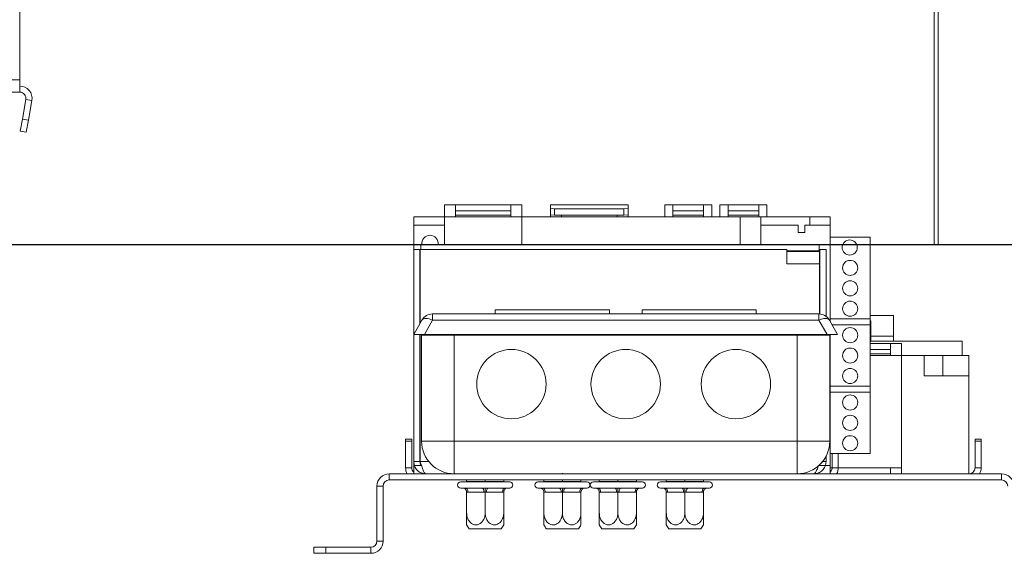
# Model space of a CAD drawing. Units: millimetres. Extents: x 21 to 11056, y -5607 to 4840.
# Drawn here: x 4226 to 4467, y 2047 to 2178 of the extents above; entities that cross this region are included whole.
import ezdxf

# ---------------------------------------------------------------- set-up
doc = ezdxf.new("R2010")
doc.units = ezdxf.units.MM
doc.header["$LTSCALE"] = 20
doc.layers.add('FORMAT', color=7, linetype='Continuous')
doc.styles.add('SLDTEXTSTYLE1', font='TXT', dxfattribs={"width": 0.75})
doc.dimstyles.new('SLDDIMSTYLE0', dxfattribs={"dimtxt": 52.916667, "dimasz": 20, "dimexe": 0, "dimexo": 0.0625, "dimgap": 13.229167, "dimtad": 1, "dimdec": 6, "dimrnd": 1e-09, "dimzin": 12, "dimdsep": 46, "dimtxsty": 'SLDTEXTSTYLE1', "dimsah": 1, "dimcen": 0.09, "dimadec": 0, "dimazin": 3, "dimtfac": 1, "dimtdec": 0, "dimtofl": 0, "dimtmove": 0, "dimatfit": 3, "dimfxl": 0, "dimfrac": 2, "dimtolj": 1, "dimtzin": 12, "dimarcsym": 0})

# ---------------------------------------------------------------- blocks, each defined once
blk = doc.blocks.new('_D_6')
at = {"layer": 'FORMAT'}
for p, q in [((4587.07, 3053.38), (5071.58, 3053.38)), ((5051.58, 2122.88), (5051.58, 3053.38)), ((4871.52, 2748.62), (4871.52, 2759.35)), ((4871.52, 2759.35), (4970.3, 2759.35)), ((4970.3, 2759.35), (4970.3, 2748.62)), ((4882.43, 2709.07), (4959.39, 2662.89)), ((4871.52, 2567), (4871.52, 2556.27)), ((4970.3, 2556.27), (4970.3, 2567)), ((4871.52, 2556.27), (4970.3, 2556.27)), ((4189.07, 2122.88), (5071.58, 2122.88))]:
    blk.add_line(p, q, dxfattribs=at)
for points in [[(5051.58, 3053.38), (5047.58, 3033.38), (5055.58, 3033.38)], [(5051.58, 2122.88), (5055.58, 2142.88), (5047.58, 2142.88)]]:
    blk.add_solid(points, dxfattribs=at)
at = {"layer": 'FORMAT', "attachment_point": 1, "rotation": 90, "style": 'SLDTEXTSTYLE1'}
for s, insert, char_height in [('931mm', (4983.37, 2533.01), 52.917), ('"', (4891.87, 2713.35), 52.92), ('8', (4922.55, 2685.98), 37.04), ('5', (4873.16, 2658.61), 37.04), ('36', (4891.87, 2580.41), 52.917)]:
    blk.add_mtext(s, dxfattribs=dict(at, insert=insert, char_height=char_height))

msp = doc.modelspace()

# ---------------------------------------------------------------- linework, layer by layer
at = {"color": 7, "linetype": 'Continuous', "lineweight": 15}
for p, q in [((4450.0733387, 2122.8770057), (4450.0733387, 2280.7770057)), ((4226.0733387, 2163.2770057), (4226.0733387, 2266.2770057)), ((4171.0733387, 2163.2770057), (4226.0733387, 2163.2770057)), ((4226.0733387, 2160.2770057), (4226.0733387, 2163.2770057)), ((4171.0733387, 2160.2770057), (4226.0733387, 2160.2770057)), ((4227.5505504, 2158.5165335), (4226.6953784, 2153.6666121)), ((4227.5505504, 2158.5165335), (4229.027762, 2158.2560612)), ((4229.027762, 2158.2560612), (4228.17259, 2153.4061398)), ((4226.1744338, 2150.7121888), (4226.6953784, 2153.6666121)), ((4226.6953784, 2153.6666121), (4228.17259, 2153.4061398)), ((4228.17259, 2153.4061398), (4227.6516455, 2150.4517166)), ((4227.6516455, 2150.4517166), (4226.1744338, 2150.7121888)), ((4332.7733387, 2132.6770057), (4330.0733387, 2132.6770057)), ((4330.0733387, 2132.6770057), (4330.0733387, 2129.6770057)), ((4332.7733387, 2129.6770057), (4332.7733387, 2132.6770057)), ((4346.3733387, 2132.6696979), (4332.7733387, 2132.6696979)), ((4349.0733387, 2132.6770057), (4346.3733387, 2132.6770057)), ((4346.3733387, 2132.6770057), (4346.3733387, 2129.6770057)), ((4349.0733387, 2129.6770057), (4349.0733387, 2132.6770057)), ((4358.7733387, 2132.6770057), (4356.0733387, 2132.6770057)), ((4356.0733387, 2132.6770057), (4356.0733387, 2132.6696979)), ((4356.0733387, 2132.6696979), (4356.0733387, 2131.7082518)), ((4356.0733387, 2132.6696979), (4358.7733387, 2132.6696979)), ((4358.7733387, 2132.6696979), (4358.7733387, 2132.6770057)), ((4358.7733387, 2132.6696979), (4372.3733387, 2132.6696979)), ((4375.0733387, 2132.6770057), (4372.3733387, 2132.6770057)), ((4372.3733387, 2132.6770057), (4372.3733387, 2132.6696979)), ((4372.3733387, 2132.6696979), (4375.0733387, 2132.6696979)), ((4375.0733387, 2132.6696979), (4375.0733387, 2132.6770057)), ((4375.0733387, 2131.7082518), (4375.0733387, 2132.6696979)), ((4386.0733387, 2132.6770057), (4384.0733387, 2132.6770057)), ((4384.0733387, 2132.6770057), (4384.0733387, 2129.6770057)), ((4386.0733387, 2129.6770057), (4386.0733387, 2132.6770057)), ((4393.5733387, 2132.6696979), (4386.0733387, 2132.6696979)), ((4395.5733387, 2132.6770057), (4393.5733387, 2132.6770057)), ((4393.5733387, 2132.6770057), (4393.5733387, 2129.6770057)), ((4395.5733387, 2129.6770057), (4395.5733387, 2132.6770057)), ((4399.5733387, 2132.6770057), (4397.5733387, 2132.6770057)), ((4397.5733387, 2132.6770057), (4397.5733387, 2129.6770057)), ((4399.5733387, 2129.6770057), (4399.5733387, 2132.6770057)), ((4407.0733387, 2132.6696979), (4399.5733387, 2132.6696979)), ((4409.0733387, 2132.6770057), (4407.0733387, 2132.6770057)), ((4407.0733387, 2132.6770057), (4407.0733387, 2129.6770057)), ((4409.0733387, 2129.6770057), (4409.0733387, 2132.6770057)), ((4346.3733387, 2131.1733518), (4332.7733387, 2131.1733518)), ((4346.3733387, 2130.1421493), (4332.7733387, 2130.1421493)), ((4356.0733387, 2131.7082518), (4357.0733387, 2131.6384953)), ((4356.0733387, 2130.2119057), (4356.0733387, 2131.7082518)), ((4357.0733387, 2130.1421493), (4356.0733387, 2130.2119057)), ((4356.0733387, 2129.6770057), (4356.0733387, 2130.2119057)), ((4357.0733387, 2131.6384953), (4357.0733387, 2130.1421493)), ((4357.0733387, 2131.6384953), (4374.0733387, 2131.6384953)), ((4357.0733387, 2130.1421493), (4374.0733387, 2130.1421493)), ((4358.7733387, 2130.1421493), (4358.7733387, 2129.6770057)), ((4372.3733387, 2129.6770057), (4372.3733387, 2130.1421493)), ((4374.0733387, 2131.6384953), (4375.0733387, 2131.7082518)), ((4374.0733387, 2130.1421493), (4374.0733387, 2131.6384953)), ((4375.0733387, 2130.2119057), (4374.0733387, 2130.1421493)), ((4375.0733387, 2131.7082518), (4375.0733387, 2130.2119057)), ((4375.0733387, 2130.2119057), (4375.0733387, 2129.6770057)), ((4393.5733387, 2131.1733518), (4386.0733387, 2131.1733518)), ((4393.5733387, 2130.1421493), (4386.0733387, 2130.1421493)), ((4407.0733387, 2131.1733518), (4399.5733387, 2131.1733518)), ((4407.0733387, 2130.1421493), (4399.5733387, 2130.1421493)), ((4322.5733387, 2129.6770057), (4322.5733387, 2127.6770057)), ((4330.0733387, 2129.6770057), (4322.5733387, 2129.6770057)), ((4322.5733387, 2127.6770057), (4330.0733387, 2127.6770057)), ((4322.5733387, 2127.6770057), (4322.5733387, 2121.6770057)), ((4330.0733387, 2129.6770057), (4332.7733387, 2129.6770057)), ((4330.0733387, 2122.8770057), (4330.0733387, 2129.6770057)), ((4332.7733387, 2129.6770057), (4346.3733387, 2129.6770057)), ((4346.3733387, 2129.6770057), (4349.0733387, 2129.6770057)), ((4402.5733387, 2129.6770057), (4349.0733387, 2129.6770057)), ((4349.0733387, 2129.6770057), (4349.0733387, 2122.8770057)), ((4407.5733387, 2129.6770057), (4402.5733387, 2129.6770057)), ((4407.5733387, 2129.6770057), (4407.5733387, 2127.6770057)), ((4419.5733387, 2129.6770057), (4407.5733387, 2129.6770057)), ((4407.5733387, 2127.6770057), (4407.5733387, 2122.8770057)), ((4407.5733387, 2127.6770057), (4416.7733387, 2127.6770057)), ((4416.7733387, 2127.6770057), (4416.7733387, 2125.8770057)), ((4418.3733387, 2127.6770057), (4419.5733387, 2127.6770057)), ((4418.3733387, 2125.8770057), (4418.3733387, 2127.6770057)), ((4419.5733387, 2129.6770057), (4419.5733387, 2127.6770057)), ((4424.5733387, 2129.6770057), (4419.5733387, 2129.6770057)), ((4419.5733387, 2127.6770057), (4424.5733387, 2127.6770057)), ((4424.5733387, 2129.6770057), (4424.5733387, 2127.6770057)), ((4424.5733387, 2124.6770057), (4424.5733387, 2127.6770057)), ((4416.7733387, 2125.8770057), (4418.3733387, 2125.8770057)), ((4324.2733387, 2122.8770057), (4324.2733387, 2121.6770057)), ((4324.2733387, 2122.8770057), (4421.8733387, 2122.8770057)), ((4421.8733387, 2122.8770057), (4421.8733387, 2121.3770057)), ((4434.3733387, 2124.6770057), (4424.5733387, 2124.6770057)), ((4424.5733387, 2124.6770057), (4424.5733387, 2104.6770057)), ((4434.3733387, 2124.6770057), (4434.3733387, 2104.6770057)), ((4451.0733387, 2122.8770057), (4450.0733387, 2122.8770057)), ((4451.0733387, 2122.8770057), (4484.0733387, 2122.8770057)), ((4322.5733387, 2121.6770057), (4322.5733387, 2069.6770057)), ((4324.0733387, 2121.6770057), (4322.5733387, 2121.6770057)), ((4324.0733387, 2121.6770057), (4324.0733387, 2103.4750819)), ((4324.1733387, 2121.6770057), (4413.9733387, 2121.6770057)), ((4324.1733387, 2121.6770057), (4324.1733387, 2103.648287)), ((4413.9733387, 2121.6770057), (4413.9733387, 2118.1770057)), ((4413.9733387, 2121.3770057), (4421.8733387, 2121.3770057)), ((4421.9733387, 2121.1770057), (4413.9733387, 2121.1770057)), ((4421.9733387, 2121.6770057), (4421.8733387, 2121.6770057)), ((4421.9733387, 2121.6770057), (4421.9733387, 2121.1770057)), ((4421.9733387, 2121.1770057), (4421.9733387, 2118.1770057)), ((4422.0733387, 2105.8645124), (4422.0733387, 2121.6770057)), ((4422.0733387, 2121.6770057), (4423.5733387, 2121.6770057)), ((4423.5733387, 2121.6770057), (4423.5733387, 2105.296652)), ((4421.9733387, 2118.1770057), (4413.9733387, 2118.1770057)), ((4421.9733387, 2105.8719843), (4421.9733387, 2118.1770057)), ((4327.1921409, 2104.3770057), (4327.1921409, 2105.8770057)), ((4327.1921409, 2105.8770057), (4421.7998361, 2105.8770057)), ((4342.4959885, 2106.8770057), (4342.4959885, 2105.8770057)), ((4342.4959885, 2106.8770057), (4370.4959885, 2106.8770057)), ((4370.4959885, 2106.8770057), (4370.4959885, 2105.8770057)), ((4378.4959885, 2106.8770057), (4378.4959885, 2105.8770057)), ((4378.4959885, 2106.8770057), (4406.4959885, 2106.8770057)), ((4406.4959885, 2106.8770057), (4406.4959885, 2105.8770057)), ((4421.7998361, 2104.3770057), (4421.7998361, 2105.8770057)), ((4322.5733387, 2100.8770057), (4324.5940647, 2104.3770057)), ((4327.1921409, 2104.3770057), (4325.171415, 2100.8770057)), ((4421.7998361, 2104.3770057), (4327.1921409, 2104.3770057)), ((4423.820562, 2100.8770057), (4421.7998361, 2104.3770057)), ((4424.3979123, 2104.3770057), (4426.4186382, 2100.8770057)), ((4434.3733387, 2104.6770057), (4424.5733387, 2104.6770057)), ((4424.5733387, 2104.0731581), (4424.5733387, 2104.6770057)), ((4440.0733387, 2105.4770057), (4434.3733387, 2105.4770057)), ((4440.0733387, 2105.4770057), (4434.3733387, 2105.4770057)), ((4434.3733387, 2104.6770057), (4434.3733387, 2103.1770057)), ((4434.5733387, 2104.1770057), (4434.3733387, 2104.1770057)), ((4434.5733387, 2104.1770057), (4434.5733387, 2099.1770057)), ((4440.0733387, 2105.4770057), (4440.0733387, 2100.4770057)), ((4325.171415, 2100.8770057), (4322.5733387, 2100.8770057)), ((4324.0733387, 2100.8770057), (4324.0733387, 2069.6770057)), ((4324.1733387, 2100.8770057), (4324.1733387, 2069.6770057)), ((4423.820562, 2100.8770057), (4325.171415, 2100.8770057)), ((4421.9733387, 2100.6770057), (4421.9733387, 2100.8770057)), ((4422.0733387, 2100.6770057), (4422.0733387, 2100.8770057)), ((4423.5733387, 2100.8770057), (4423.5733387, 2100.6770057)), ((4426.4186382, 2100.8770057), (4423.820562, 2100.8770057)), ((4424.5733387, 2100.8770057), (4424.5733387, 2088.1770057)), ((4434.3733387, 2103.1770057), (4425.0907326, 2103.1770057)), ((4434.3733387, 2103.1770057), (4434.3733387, 2088.1770057)), ((4324.4959885, 2074.6770057), (4324.4959885, 2100.6770057)), ((4324.4959885, 2100.6770057), (4332.4959885, 2100.6770057)), ((4332.4959885, 2100.6770057), (4332.4959885, 2074.6770057)), ((4332.4959885, 2100.6770057), (4416.4959885, 2100.6770057)), ((4416.4959885, 2074.6770057), (4416.4959885, 2100.6770057)), ((4416.4959885, 2100.6770057), (4424.4959885, 2100.6770057)), ((4424.4959885, 2100.6770057), (4424.4959885, 2074.6770057)), ((4434.3733387, 2099.1770057), (4456.9233387, 2099.1770057)), ((4439.3733387, 2098.6696979), (4434.3733387, 2098.6696979)), ((4434.5733387, 2100.4770057), (4440.0733387, 2100.4770057)), ((4442.0733387, 2098.6770057), (4439.3733387, 2098.6770057)), ((4439.3733387, 2098.6770057), (4439.3733387, 2095.6770057)), ((4440.0733387, 2100.483024), (4440.0733387, 2099.1770057)), ((4442.0733387, 2095.6770057), (4442.0733387, 2098.6770057)), ((4456.9233387, 2099.1770057), (4456.9233387, 2095.6770057)), ((4439.3733387, 2097.1733518), (4434.3733387, 2097.1733518)), ((4439.3733387, 2096.1421493), (4434.3733387, 2096.1421493)), ((4324.1733387, 2093.9770057), (4324.0733387, 2093.9770057)), ((4434.3733387, 2095.6770057), (4439.3733387, 2095.6770057)), ((4439.3733387, 2095.6770057), (4442.0733387, 2095.6770057)), ((4442.0733387, 2095.6770057), (4447.5733387, 2095.6770057)), ((4442.0733387, 2095.6770057), (4442.0733387, 2068.1770057)), ((4447.5733387, 2090.6770057), (4447.5733387, 2095.6770057)), ((4452.1733387, 2095.6770057), (4447.5733387, 2095.6770057)), ((4452.1733387, 2090.6770057), (4452.1733387, 2095.6770057)), ((4458.5733387, 2095.6770057), (4452.1733387, 2095.6770057)), ((4458.5733387, 2090.6770057), (4458.5733387, 2095.6770057)), ((4447.5733387, 2090.6770057), (4458.5733387, 2090.6770057)), ((4458.5733387, 2066.6770057), (4458.5733387, 2090.6770057)), ((4434.3733387, 2088.1770057), (4424.5733387, 2088.1770057)), ((4424.5733387, 2086.6770057), (4424.5733387, 2088.1770057)), ((4434.3733387, 2086.6770057), (4424.5733387, 2086.6770057)), ((4424.5733387, 2086.6770057), (4424.5733387, 2071.6770057)), ((4434.3733387, 2088.1770057), (4434.3733387, 2086.6770057)), ((4434.3733387, 2086.6770057), (4434.3733387, 2071.6770057)), ((4324.0733387, 2078.6770057), (4324.1733387, 2078.6770057)), ((4320.5733387, 2075.1770057), (4322.0733387, 2075.1770057)), ((4320.5733387, 2074.6770057), (4320.5733387, 2075.1770057)), ((4322.0733387, 2074.6770057), (4320.5733387, 2074.6770057)), ((4320.5733387, 2068.1770057), (4320.5733387, 2074.6770057)), ((4322.0733387, 2075.1770057), (4322.0733387, 2074.6770057)), ((4322.0733387, 2068.1770057), (4322.0733387, 2074.6770057)), ((4332.4959885, 2074.6770057), (4324.4959885, 2074.6770057)), ((4332.4959885, 2074.6770057), (4416.4959885, 2074.6770057)), ((4332.4959885, 2066.6770057), (4332.4959885, 2074.6770057)), ((4416.4959885, 2074.6770057), (4416.4959885, 2066.6770057)), ((4424.4959885, 2074.6770057), (4416.4959885, 2074.6770057)), ((4460.0733387, 2074.6770057), (4460.0733387, 2075.1770057)), ((4460.0733387, 2075.1770057), (4461.5733387, 2075.1770057)), ((4460.0733387, 2074.6770057), (4460.0733387, 2068.1770057)), ((4461.5733387, 2074.6770057), (4460.0733387, 2074.6770057)), ((4461.5733387, 2075.1770057), (4461.5733387, 2074.6770057)), ((4461.5733387, 2074.6770057), (4461.5733387, 2068.1770057)), ((4322.5733387, 2069.6770057), (4322.5733387, 2068.6770057)), ((4324.0733387, 2069.6770057), (4322.5733387, 2069.6770057)), ((4422.5736293, 2069.6770057), (4423.5733387, 2069.6770057)), ((4423.5733387, 2070.9472453), (4423.5733387, 2069.6770057)), ((4434.3733387, 2071.6770057), (4424.5733387, 2071.6770057)), ((4424.5733387, 2068.6770057), (4424.5733387, 2071.6770057)), ((4425.0733387, 2071.6770057), (4425.0733387, 2068.1770057)), ((4426.5733387, 2071.6770057), (4426.5733387, 2068.1770057)), ((4322.0733387, 2068.1770057), (4320.5733387, 2068.1770057)), ((4322.5733387, 2068.6770057), (4322.5733387, 2066.6770057)), ((4324.4700273, 2068.6770057), (4322.5733387, 2068.6770057)), ((4424.5733387, 2068.6770057), (4421.7874911, 2068.6770057)), ((4424.5733387, 2068.6770057), (4424.5733387, 2066.6770057)), ((4425.0733387, 2068.1770057), (4426.5733387, 2068.1770057)), ((4439.3733387, 2068.1770057), (4426.5733387, 2068.1770057)), ((4439.3733387, 2068.1770057), (4439.3733387, 2066.6770057)), ((4442.0733387, 2068.1770057), (4439.3733387, 2068.1770057)), ((4442.0733387, 2066.6770057), (4442.0733387, 2068.1770057)), ((4460.0733387, 2068.1770057), (4461.5733387, 2068.1770057)), ((4316.5733387, 2066.6770057), (4316.5733387, 2065.1770057)), ((4466.5733387, 2066.6770057), (4316.5733387, 2066.6770057)), ((4466.5733387, 2065.1770057), (4316.5733387, 2065.1770057)), ((4335.5233387, 2064.7770057), (4335.4233387, 2064.6770057)), ((4335.5233387, 2065.1770057), (4335.5233387, 2064.7770057)), ((4335.5233387, 2064.7770057), (4340.0733387, 2064.7770057)), ((4340.0733387, 2065.1770057), (4340.0733387, 2064.7770057)), ((4340.0733387, 2064.7770057), (4340.0733387, 2064.6770057)), ((4340.0733387, 2064.7770057), (4344.6233387, 2064.7770057)), ((4344.6233387, 2065.1770057), (4344.6233387, 2064.7770057)), ((4344.7233387, 2064.6770057), (4344.6233387, 2064.7770057)), ((4354.4459885, 2064.7770057), (4354.3459885, 2064.6770057)), ((4354.4459885, 2065.1770057), (4354.4459885, 2064.7770057)), ((4354.4459885, 2064.7770057), (4358.9959885, 2064.7770057)), ((4358.9959885, 2066.8648653), (4358.9959885, 2066.6770057)), ((4358.9959885, 2065.1770057), (4358.9959885, 2064.7770057)), ((4358.9959885, 2064.7770057), (4358.9959885, 2064.6770057)), ((4358.9959885, 2064.7770057), (4363.5459885, 2064.7770057)), ((4363.5459885, 2065.1770057), (4363.5459885, 2064.7770057)), ((4363.6459885, 2064.6770057), (4363.5459885, 2064.7770057)), ((4368.0233387, 2064.7770057), (4367.9233387, 2064.6770057)), ((4368.0233387, 2065.1770057), (4368.0233387, 2064.7770057)), ((4368.0233387, 2064.7770057), (4372.5733387, 2064.7770057)), ((4372.5733387, 2065.1770057), (4372.5733387, 2064.7770057)), ((4372.5733387, 2064.7770057), (4372.5733387, 2064.6770057)), ((4372.5733387, 2064.7770057), (4377.1233387, 2064.7770057)), ((4377.1233387, 2065.1770057), (4377.1233387, 2064.7770057)), ((4377.2233387, 2064.6770057), (4377.1233387, 2064.7770057)), ((4384.4459885, 2064.7770057), (4384.3459885, 2064.6770057)), ((4384.4459885, 2065.1770057), (4384.4459885, 2064.7770057)), ((4384.4459885, 2064.7770057), (4388.9959885, 2064.7770057)), ((4388.9959885, 2065.1770057), (4388.9959885, 2064.7770057)), ((4388.9959885, 2064.7770057), (4388.9959885, 2064.6770057)), ((4388.9959885, 2064.7770057), (4393.5459885, 2064.7770057)), ((4393.5459885, 2065.1770057), (4393.5459885, 2064.7770057)), ((4393.6459885, 2064.6770057), (4393.5459885, 2064.7770057)), ((4466.5733387, 2066.6770057), (4466.5733387, 2065.1770057)), ((4315.0733387, 2063.6770057), (4313.5733387, 2063.6770057)), ((4313.5733387, 2050.1770057), (4313.5733387, 2063.6770057)), ((4315.0733387, 2050.1770057), (4315.0733387, 2063.6770057)), ((4334.0733387, 2063.1770057), (4334.5233387, 2063.1770057)), ((4334.0733395, 2064.6770057), (4346.0733387, 2064.6770057)), ((4334.5233387, 2063.1770057), (4334.7255374, 2063.1977343)), ((4334.7255374, 2063.1977343), (4335.3239718, 2063.1770057)), ((4335.3239718, 2063.1770057), (4339.2727057, 2063.1770057)), ((4339.2727057, 2063.1770057), (4340.0733387, 2063.1977343)), ((4340.0733387, 2063.1977343), (4340.8739718, 2063.1770057)), ((4340.8739718, 2063.1770057), (4344.8227057, 2063.1770057)), ((4344.8227057, 2063.1770057), (4345.4211401, 2063.1977343)), ((4345.4211401, 2063.1977343), (4345.6233387, 2063.1770057)), ((4345.6233387, 2063.1770057), (4346.0733387, 2063.1770057)), ((4352.9959885, 2063.1770057), (4353.4459885, 2063.1770057)), ((4352.9959892, 2064.6770057), (4364.9959885, 2064.6770057)), ((4353.4459885, 2063.1770057), (4353.6481871, 2063.1977343)), ((4353.6481871, 2063.1977343), (4354.2466215, 2063.1770057)), ((4354.2466215, 2063.1770057), (4358.1953555, 2063.1770057)), ((4358.1953555, 2063.1770057), (4358.9959885, 2063.1977343)), ((4358.9959885, 2063.1977343), (4359.7966215, 2063.1770057)), ((4359.7966215, 2063.1770057), (4363.7453555, 2063.1770057)), ((4363.7453555, 2063.1770057), (4364.3437899, 2063.1977343)), ((4364.3437899, 2063.1977343), (4364.5459885, 2063.1770057)), ((4364.5459885, 2063.1770057), (4364.9959885, 2063.1770057)), ((4366.5733387, 2063.1770057), (4367.0233387, 2063.1770057)), ((4366.5733395, 2064.6770057), (4378.5733387, 2064.6770057)), ((4367.0233387, 2063.1770057), (4367.2255374, 2063.1977343)), ((4367.2255374, 2063.1977343), (4367.8239718, 2063.1770057)), ((4367.8239718, 2063.1770057), (4371.7727057, 2063.1770057)), ((4371.7727057, 2063.1770057), (4372.5733387, 2063.1977343)), ((4372.5733387, 2063.1977343), (4373.3739718, 2063.1770057)), ((4373.3739718, 2063.1770057), (4377.3227057, 2063.1770057)), ((4377.3227057, 2063.1770057), (4377.9211401, 2063.1977343)), ((4377.9211401, 2063.1977343), (4378.1233387, 2063.1770057)), ((4378.1233387, 2063.1770057), (4378.5733387, 2063.1770057)), ((4382.9959885, 2063.1770057), (4383.4459885, 2063.1770057)), ((4382.9959892, 2064.6770057), (4394.9959885, 2064.6770057)), ((4383.4459885, 2063.1770057), (4383.6481871, 2063.1977343)), ((4383.6481871, 2063.1977343), (4384.2466215, 2063.1770057)), ((4384.2466215, 2063.1770057), (4388.1953555, 2063.1770057)), ((4388.1953555, 2063.1770057), (4388.9959885, 2063.1977343)), ((4388.9959885, 2063.1977343), (4389.7966215, 2063.1770057)), ((4389.7966215, 2063.1770057), (4393.7453555, 2063.1770057)), ((4393.7453555, 2063.1770057), (4394.3437899, 2063.1977343)), ((4394.3437899, 2063.1977343), (4394.5459885, 2063.1770057)), ((4394.5459885, 2063.1770057), (4394.9959885, 2063.1770057)), ((4335.5233387, 2062.1826391), (4335.5233387, 2057.0770057)), ((4335.8239718, 2062.1770057), (4335.5233387, 2062.1826391)), ((4339.7727057, 2062.1770057), (4335.8239718, 2062.1770057)), ((4340.0733387, 2062.1826391), (4339.7727057, 2062.1770057)), ((4340.3739718, 2062.1770057), (4340.0733387, 2062.1826391)), ((4340.0733387, 2062.1826391), (4340.0733387, 2057.0770057)), ((4344.3227057, 2062.1770057), (4340.3739718, 2062.1770057)), ((4344.6233387, 2062.1826391), (4344.3227057, 2062.1770057)), ((4344.6233387, 2062.1826391), (4344.6233387, 2057.0770057)), ((4354.4459885, 2062.1826391), (4354.4459885, 2057.0770057)), ((4354.7466215, 2062.1770057), (4354.4459885, 2062.1826391)), ((4358.6953555, 2062.1770057), (4354.7466215, 2062.1770057)), ((4358.9959885, 2062.1826391), (4358.6953555, 2062.1770057)), ((4359.2966215, 2062.1770057), (4358.9959885, 2062.1826391)), ((4358.9959885, 2062.1826391), (4358.9959885, 2057.0770057)), ((4363.2453555, 2062.1770057), (4359.2966215, 2062.1770057)), ((4363.5459885, 2062.1826391), (4363.2453555, 2062.1770057)), ((4363.5459885, 2062.1826391), (4363.5459885, 2057.0770057)), ((4368.0233387, 2062.1826391), (4368.0233387, 2057.0770057)), ((4368.3239718, 2062.1770057), (4368.0233387, 2062.1826391)), ((4372.2727057, 2062.1770057), (4368.3239718, 2062.1770057)), ((4372.5733387, 2062.1826391), (4372.2727057, 2062.1770057)), ((4372.8739718, 2062.1770057), (4372.5733387, 2062.1826391)), ((4372.5733387, 2062.1826391), (4372.5733387, 2057.0770057)), ((4376.8227057, 2062.1770057), (4372.8739718, 2062.1770057)), ((4377.1233387, 2062.1826391), (4376.8227057, 2062.1770057)), ((4377.1233387, 2062.1826391), (4377.1233387, 2057.0770057)), ((4384.4459885, 2062.1826391), (4384.4459885, 2057.0770057)), ((4384.7466215, 2062.1770057), (4384.4459885, 2062.1826391)), ((4388.6953555, 2062.1770057), (4384.7466215, 2062.1770057)), ((4388.9959885, 2062.1826391), (4388.6953555, 2062.1770057)), ((4389.2966215, 2062.1770057), (4388.9959885, 2062.1826391)), ((4388.9959885, 2062.1826391), (4388.9959885, 2057.0770057)), ((4393.2453555, 2062.1770057), (4389.2966215, 2062.1770057)), ((4393.5459885, 2062.1826391), (4393.2453555, 2062.1770057)), ((4393.5459885, 2062.1826391), (4393.5459885, 2057.0770057)), ((4344.0137543, 2053.1770057), (4336.1329232, 2053.1770057)), ((4362.9364041, 2053.1770057), (4355.0555729, 2053.1770057)), ((4376.5137543, 2053.1770057), (4368.6329232, 2053.1770057)), ((4392.9364041, 2053.1770057), (4385.0555729, 2053.1770057)), ((4298.0733387, 2047.1770057), (4298.0733387, 2048.6770057)), ((4298.0733387, 2048.6770057), (4301.0733387, 2048.6770057)), ((4301.0733387, 2048.6770057), (4301.0733387, 2047.1770057)), ((4312.0733387, 2048.6770057), (4301.0733387, 2048.6770057)), ((4312.0733387, 2048.6770057), (4312.0733387, 2047.1770057)), ((4313.5733387, 2050.1770057), (4315.0733387, 2050.1770057)), ((4301.0733387, 2047.1770057), (4298.0733387, 2047.1770057)), ((4312.0733387, 2047.1770057), (4301.0733387, 2047.1770057))]:
    msp.add_line(p, q, dxfattribs=at)
at = {"color": 8, "linetype": 'Continuous', "lineweight": 15}
for p, q in [((4451.0733387, 2280.7770057), (4451.0733387, 2122.8770057)), ((4402.5733387, 2129.6770057), (4402.5733387, 2122.8770057)), ((4324.1733387, 2069.6770057), (4326.2509905, 2069.6770057)), ((4425.0733387, 2068.1770057), (4424.5733387, 2068.1770057))]:
    msp.add_line(p, q, dxfattribs=at)
at = {"color": 7, "linetype": 'Continuous', "lineweight": 15, "flags": 128}
for points in [[(4324.5940647, 2104.3770057), (4324.7392784, 2104.5472653), (4324.9509303, 2104.6722842), (4325.2232876, 2104.7486763), (4325.5489732, 2104.7743723), (4325.9191657, 2104.7486763), (4326.3238379, 2104.6722842), (4326.752029, 2104.5472653), (4327.1921409, 2104.3770057)], [(4421.7998361, 2104.3770057), (4422.239948, 2104.5472653), (4422.6681391, 2104.6722842), (4423.0728113, 2104.7486763), (4423.4430037, 2104.7743723), (4423.7686894, 2104.7486763), (4424.0410467, 2104.6722842), (4424.2526986, 2104.5472653), (4424.3979123, 2104.3770057)], [(4335.8239718, 2062.1770057), (4335.8143644, 2062.372096), (4335.7859115, 2062.5596892), (4335.7397066, 2062.732576), (4335.6775251, 2062.8841125), (4335.6017569, 2063.0084753), (4335.5153135, 2063.1008853), (4335.4215169, 2063.157791), (4335.3239718, 2063.1770057)], [(4339.7727057, 2062.1770057), (4339.7630984, 2062.372096), (4339.7346455, 2062.5596892), (4339.6884405, 2062.732576), (4339.6262591, 2062.8841125), (4339.5504908, 2063.0084753), (4339.4640474, 2063.1008853), (4339.3702509, 2063.157791), (4339.2727057, 2063.1770057)], [(4340.8739718, 2063.1770057), (4340.7764266, 2063.157791), (4340.68263, 2063.1008853), (4340.5961866, 2063.0084753), (4340.5204184, 2062.8841125), (4340.458237, 2062.732576), (4340.412032, 2062.5596892), (4340.3835791, 2062.372096), (4340.3739718, 2062.1770057)], [(4344.8227057, 2063.1770057), (4344.7251606, 2063.157791), (4344.631364, 2063.1008853), (4344.5449206, 2063.0084753), (4344.4691523, 2062.8841125), (4344.4069709, 2062.732576), (4344.360766, 2062.5596892), (4344.3323131, 2062.372096), (4344.3227057, 2062.1770057)], [(4354.7466215, 2062.1770057), (4354.7370141, 2062.372096), (4354.7085613, 2062.5596892), (4354.6623563, 2062.732576), (4354.6001749, 2062.8841125), (4354.5244066, 2063.0084753), (4354.4379632, 2063.1008853), (4354.3441666, 2063.157791), (4354.2466215, 2063.1770057)], [(4358.6953555, 2062.1770057), (4358.6857481, 2062.372096), (4358.6572952, 2062.5596892), (4358.6110903, 2062.732576), (4358.5489089, 2062.8841125), (4358.4731406, 2063.0084753), (4358.3866972, 2063.1008853), (4358.2929006, 2063.157791), (4358.1953555, 2063.1770057)], [(4359.7966215, 2063.1770057), (4359.6990763, 2063.157791), (4359.6052798, 2063.1008853), (4359.5188364, 2063.0084753), (4359.4430681, 2062.8841125), (4359.3808867, 2062.732576), (4359.3346817, 2062.5596892), (4359.3062288, 2062.372096), (4359.2966215, 2062.1770057)], [(4363.7453555, 2063.1770057), (4363.6478103, 2063.157791), (4363.5540137, 2063.1008853), (4363.4675703, 2063.0084753), (4363.3918021, 2062.8841125), (4363.3296207, 2062.732576), (4363.2834157, 2062.5596892), (4363.2549628, 2062.372096), (4363.2453555, 2062.1770057)], [(4368.3239718, 2062.1770057), (4368.3143644, 2062.372096), (4368.2859115, 2062.5596892), (4368.2397066, 2062.732576), (4368.1775251, 2062.8841125), (4368.1017569, 2063.0084753), (4368.0153135, 2063.1008853), (4367.9215169, 2063.157791), (4367.8239718, 2063.1770057)], [(4372.2727057, 2062.1770057), (4372.2630984, 2062.372096), (4372.2346455, 2062.5596892), (4372.1884405, 2062.732576), (4372.1262591, 2062.8841125), (4372.0504908, 2063.0084753), (4371.9640474, 2063.1008853), (4371.8702509, 2063.157791), (4371.7727057, 2063.1770057)], [(4373.3739718, 2063.1770057), (4373.2764266, 2063.157791), (4373.18263, 2063.1008853), (4373.0961866, 2063.0084753), (4373.0204184, 2062.8841125), (4372.958237, 2062.732576), (4372.912032, 2062.5596892), (4372.8835791, 2062.372096), (4372.8739718, 2062.1770057)], [(4377.3227057, 2063.1770057), (4377.2251606, 2063.157791), (4377.131364, 2063.1008853), (4377.0449206, 2063.0084753), (4376.9691523, 2062.8841125), (4376.9069709, 2062.732576), (4376.860766, 2062.5596892), (4376.8323131, 2062.372096), (4376.8227057, 2062.1770057)], [(4384.7466215, 2062.1770057), (4384.7370141, 2062.372096), (4384.7085613, 2062.5596892), (4384.6623563, 2062.732576), (4384.6001749, 2062.8841125), (4384.5244066, 2063.0084753), (4384.4379632, 2063.1008853), (4384.3441666, 2063.157791), (4384.2466215, 2063.1770057)], [(4388.6953555, 2062.1770057), (4388.6857481, 2062.372096), (4388.6572952, 2062.5596892), (4388.6110903, 2062.732576), (4388.5489089, 2062.8841125), (4388.4731406, 2063.0084753), (4388.3866972, 2063.1008853), (4388.2929006, 2063.157791), (4388.1953555, 2063.1770057)], [(4389.7966215, 2063.1770057), (4389.6990763, 2063.157791), (4389.6052798, 2063.1008853), (4389.5188364, 2063.0084753), (4389.4430681, 2062.8841125), (4389.3808867, 2062.732576), (4389.3346817, 2062.5596892), (4389.3062288, 2062.372096), (4389.2966215, 2062.1770057)], [(4393.7453555, 2063.1770057), (4393.6478103, 2063.157791), (4393.5540137, 2063.1008853), (4393.4675703, 2063.0084753), (4393.3918021, 2062.8841125), (4393.3296207, 2062.732576), (4393.2834157, 2062.5596892), (4393.2549628, 2062.372096), (4393.2453555, 2062.1770057)]]:
    msp.add_lwpolyline(points, dxfattribs=at)
at = {"color": 7, "linetype": 'Continuous', "lineweight": 15}
for centre, radius in [((4429.3765122, 2122.1770057), 1.85), ((4429.4733387, 2117.1770057), 1.85), ((4429.4733387, 2112.1770057), 1.85), ((4429.4733387, 2107.1770057), 1.85), ((4429.4733387, 2100.6770057), 1.85), ((4346.4959885, 2088.6770057), 8.5), ((4374.4959885, 2088.6770057), 8.5), ((4401.4959885, 2088.6770057), 8.5), ((4429.4733387, 2095.6770057), 1.85), ((4429.4733387, 2090.6770057), 1.85), ((4429.4733387, 2084.1770057), 1.85), ((4429.4733387, 2079.1770057), 1.85), ((4429.4733387, 2074.1770057), 1.85)]:
    msp.add_circle(centre, radius, dxfattribs=at)
for centre, radius, start, end in [((4226.0733387, 2158.7770057), 3, 350, 90), ((4226.0733387, 2158.7770057), 1.5, 350, 90), ((4326.5733387, 2123.1770057), 2, 90, 188.626926559), ((4326.5733387, 2123.1770057), 2, 351.373073441, 90), ((4327.1921409, 2102.8770057), 3, 90, 150), ((4421.7998361, 2102.8770057), 3, 30, 90), ((4332.4959885, 2074.6770057), 8, 180, 270), ((4416.4959885, 2074.6770057), 8, 270, 0), ((4323.5733387, 2068.1770057), 3, 180, 210), ((4323.5733387, 2068.1770057), 1.5, 180, 228.189685104), ((4423.5733387, 2068.1770057), 1.5, 311.810314896, 0), ((4423.5733387, 2068.1770057), 3, 330, 0), ((4458.5733387, 2068.1770057), 1.5, 270, 0), ((4458.5733387, 2068.1770057), 3, 330, 0), ((4316.5733387, 2063.6770057), 3, 90, 180), ((4316.5733387, 2063.6770057), 1.5, 90, 180), ((4466.5733387, 2063.6770057), 3, 0, 90), ((4466.5733387, 2063.6770057), 1.5, 0, 90), ((4334.0733387, 2063.9270057), 0.75, 90, 270), ((4346.0733387, 2063.9270057), 0.75, 270, 90), ((4352.9959885, 2063.9270057), 0.75, 90, 270), ((4353.4459885, 2062.1770057), 1, 45.917842683, 90), ((4364.9959885, 2063.9270057), 0.75, 270, 90), ((4366.5733387, 2063.9270057), 0.75, 90, 270), ((4367.0233387, 2062.1770057), 1, 45.917842683, 90), ((4378.1233387, 2062.1770057), 1, 90, 135.529961836), ((4378.5733387, 2063.9270057), 0.75, 270, 90), ((4382.9959885, 2063.9270057), 0.75, 90, 270), ((4394.9959885, 2063.9270057), 0.75, 270, 90), ((4341.2661856, 2057.0770057), 6.4467343, 207.030636242, 217.225780404), ((4338.8804918, 2057.0770057), 6.4467343, 322.774219596, 332.958589786), ((4360.1888354, 2057.0770057), 6.4467343, 207.030636242, 217.225780404), ((4357.8031416, 2057.0770057), 6.4467343, 322.774219596, 332.958589786), ((4373.7661856, 2057.0770057), 6.4467343, 207.030636242, 217.225780404), ((4371.3804918, 2057.0770057), 6.4467343, 322.774219596, 332.958589786), ((4390.1888354, 2057.0770057), 6.4467343, 207.030636242, 217.225780404), ((4387.8031416, 2057.0770057), 6.4467343, 322.774219596, 332.958589786), ((4312.0733387, 2050.1770057), 3, 270, 0), ((4312.0733387, 2050.1770057), 1.5, 270, 0)]:
    msp.add_arc(centre, radius, start, end, dxfattribs=at)
for points in [[(4325.5733387, 2066.6770057), (4325.1802276, 2066.7221004), (4324.3940054, 2066.8122899), (4323.4023705, 2067.5060375), (4322.7086229, 2068.4976723), (4322.6184335, 2069.2838946), (4322.5733387, 2069.6770057)], [(4324.1733387, 2069.6770057), (4324.2900054, 2069.2838946), (4324.5233387, 2068.4976723), (4324.8733387, 2067.5060375), (4325.2233387, 2066.8122899), (4325.4566721, 2066.7221004), (4325.5733387, 2066.6770057)], [(4420.5733387, 2066.6770057), (4420.9664499, 2066.7221004), (4421.7526721, 2066.8122899), (4422.744307, 2067.5060375), (4423.4380546, 2068.4976723), (4423.528244, 2069.2838946), (4423.5733387, 2069.6770057)]]:
    msp.add_open_spline(points, degree=3, dxfattribs=at)
for points, knots in [([(4324.4721467, 2068.6770057), (4324.362904, 2068.8130463), (4324.1288619, 2069.1045002), (4324.0926488, 2069.4778974), (4324.0733387, 2069.6770057)], [0, 0, 0, 0, 0.4667655515, 1, 1, 1, 1]), ([(4421.6684741, 2068.6770057), (4421.653429, 2068.6273305), (4421.5217172, 2068.1924506), (4421.2733387, 2067.5133358), (4420.9233387, 2066.8104653), (4420.6900054, 2066.7214922), (4420.5733387, 2066.6770057)], [0, 0, 0, 0, 0.0412143667, 0.3608095778, 0.6804047889, 1, 1, 1, 1]), ([(4335.5233387, 2062.1826391), (4335.5139144, 2062.2859562), (4335.4950916, 2062.492308), (4335.3523488, 2062.7710219), (4335.13591, 2063.007021), (4334.9129667, 2063.1364881), (4334.767131, 2063.1861318), (4334.7272568, 2063.1972547), (4334.7255374, 2063.1977343)], [0, 0, 0, 0, 0.2095326698, 0.4184925732, 0.6424952062, 0.9034900905, 0.9958384204, 1, 1, 1, 1]), ([(4340.0733387, 2062.1826391), (4340.0733387, 2062.2859562), (4340.0733387, 2062.492308), (4340.0733387, 2062.7710219), (4340.0733387, 2063.007021), (4340.0733387, 2063.1364881), (4340.0733387, 2063.1861318), (4340.0733387, 2063.1972547), (4340.0733387, 2063.1977343)], [0, 0, 0, 0, 0.2095326698, 0.4184925732, 0.6424952062, 0.9034900905, 0.9958384204, 1, 1, 1, 1]), ([(4345.4211401, 2063.1977343), (4345.4194207, 2063.1972547), (4345.3795465, 2063.1861318), (4345.2337108, 2063.1364881), (4345.0107675, 2063.007021), (4344.7943287, 2062.7710219), (4344.6515859, 2062.492308), (4344.6327631, 2062.2859562), (4344.6233387, 2062.1826391)], [0, 0, 0, 0, 0.0041615796, 0.0965099095, 0.3575047938, 0.5815074268, 0.7904673302, 1, 1, 1, 1]), ([(4354.4459885, 2062.1826391), (4354.4365642, 2062.2859562), (4354.4177413, 2062.492308), (4354.2749985, 2062.7710219), (4354.0585597, 2063.007021), (4353.8356164, 2063.1364881), (4353.6897807, 2063.1861318), (4353.6499065, 2063.1972547), (4353.6481871, 2063.1977343)], [0, 0, 0, 0, 0.2095326698, 0.4184925732, 0.6424952062, 0.9034900905, 0.9958384204, 1, 1, 1, 1]), ([(4358.9959885, 2062.1826391), (4358.9959885, 2062.2859562), (4358.9959885, 2062.492308), (4358.9959885, 2062.7710219), (4358.9959885, 2063.007021), (4358.9959885, 2063.1364881), (4358.9959885, 2063.1861318), (4358.9959885, 2063.1972547), (4358.9959885, 2063.1977343)], [0, 0, 0, 0, 0.2095326698, 0.4184925732, 0.6424952062, 0.9034900905, 0.9958384204, 1, 1, 1, 1]), ([(4364.3437899, 2063.1977343), (4364.3420705, 2063.1972547), (4364.3021962, 2063.1861318), (4364.1563605, 2063.1364881), (4363.9334172, 2063.007021), (4363.7169785, 2062.7710219), (4363.5742357, 2062.492308), (4363.5554128, 2062.2859562), (4363.5459885, 2062.1826391)], [0, 0, 0, 0, 0.0041615796, 0.0965099095, 0.3575047938, 0.5815074268, 0.7904673302, 1, 1, 1, 1]), ([(4368.0233387, 2062.1826391), (4368.0139144, 2062.2859562), (4367.9950916, 2062.492308), (4367.8523488, 2062.7710219), (4367.63591, 2063.007021), (4367.4129667, 2063.1364881), (4367.267131, 2063.1861318), (4367.2272568, 2063.1972547), (4367.2255374, 2063.1977343)], [0, 0, 0, 0, 0.2095326698, 0.4184925732, 0.6424952062, 0.9034900905, 0.9958384204, 1, 1, 1, 1]), ([(4372.5733387, 2062.1826391), (4372.5733387, 2062.2859562), (4372.5733387, 2062.492308), (4372.5733387, 2062.7710219), (4372.5733387, 2063.007021), (4372.5733387, 2063.1364881), (4372.5733387, 2063.1861318), (4372.5733387, 2063.1972547), (4372.5733387, 2063.1977343)], [0, 0, 0, 0, 0.2095326698, 0.4184925732, 0.6424952062, 0.9034900905, 0.9958384204, 1, 1, 1, 1]), ([(4377.9211401, 2063.1977343), (4377.9194207, 2063.1972547), (4377.8795465, 2063.1861318), (4377.7337108, 2063.1364881), (4377.5107675, 2063.007021), (4377.2943287, 2062.7710219), (4377.1515859, 2062.492308), (4377.1327631, 2062.2859562), (4377.1233387, 2062.1826391)], [0, 0, 0, 0, 0.0041615796, 0.0965099095, 0.3575047938, 0.5815074268, 0.7904673302, 1, 1, 1, 1]), ([(4384.4459885, 2062.1826391), (4384.4365642, 2062.2859562), (4384.4177413, 2062.492308), (4384.2749985, 2062.7710219), (4384.0585597, 2063.007021), (4383.8356164, 2063.1364881), (4383.6897807, 2063.1861318), (4383.6499065, 2063.1972547), (4383.6481871, 2063.1977343)], [0, 0, 0, 0, 0.2095326698, 0.4184925732, 0.6424952062, 0.9034900905, 0.9958384204, 1, 1, 1, 1]), ([(4388.9959885, 2062.1826391), (4388.9959885, 2062.2859562), (4388.9959885, 2062.492308), (4388.9959885, 2062.7710219), (4388.9959885, 2063.007021), (4388.9959885, 2063.1364881), (4388.9959885, 2063.1861318), (4388.9959885, 2063.1972547), (4388.9959885, 2063.1977343)], [0, 0, 0, 0, 0.2095326698, 0.4184925732, 0.6424952062, 0.9034900905, 0.9958384204, 1, 1, 1, 1]), ([(4394.3437899, 2063.1977343), (4394.3420705, 2063.1972547), (4394.3021962, 2063.1861318), (4394.1563605, 2063.1364881), (4393.9334172, 2063.007021), (4393.7169785, 2062.7710219), (4393.5742357, 2062.492308), (4393.5554128, 2062.2859562), (4393.5459885, 2062.1826391)], [0, 0, 0, 0, 0.0041615796, 0.0965099095, 0.3575047938, 0.5815074268, 0.7904673302, 1, 1, 1, 1]), ([(4335.5233387, 2057.0770057), (4335.5497932, 2056.7405246), (4335.6027379, 2056.0671053), (4336.0266731, 2055.1517366), (4336.6631487, 2054.4678956), (4337.428697, 2054.1306439), (4338.1733351, 2054.1409896), (4338.8390053, 2054.4272694), (4339.411377, 2054.9527991), (4339.8520411, 2055.708886), (4340.051714, 2056.4614403), (4340.0683042, 2056.9336924), (4340.0733387, 2057.0770057)], [0, 0, 0, 0, 0.1157185426, 0.2315943078, 0.3492625834, 0.4554706957, 0.55000222, 0.6399909873, 0.7338655769, 0.8369387658, 0.9505161429, 1, 1, 1, 1]), ([(4335.5233387, 2054.1493697), (4335.5233387, 2054.1780649), (4335.5233388, 2054.2357042), (4335.5233387, 2054.6732841), (4335.5233387, 2055.3243013), (4335.5233387, 2056.1565187), (4335.5233387, 2056.7746469), (4335.5233387, 2057.0770057)], [0, 0, 0, 0, 0.1876637683, 0.3769547779, 0.5736096627, 0.7914302112, 1, 1, 1, 1]), ([(4340.0733387, 2057.0770057), (4340.0997932, 2056.7405246), (4340.1527379, 2056.0671053), (4340.5766731, 2055.1517366), (4341.2131487, 2054.4678956), (4341.978697, 2054.1306439), (4342.7233351, 2054.1409896), (4343.3890053, 2054.4272694), (4343.961377, 2054.9527991), (4344.4020411, 2055.708886), (4344.601714, 2056.4614403), (4344.6183042, 2056.9336924), (4344.6233387, 2057.0770057)], [0, 0, 0, 0, 0.1157185426, 0.2315943078, 0.3492625834, 0.4554706957, 0.55000222, 0.6399909873, 0.7338655769, 0.8369387658, 0.9505161429, 1, 1, 1, 1]), ([(4344.6233387, 2057.0770057), (4344.6233387, 2056.776595), (4344.6233387, 2056.1157489), (4344.6233387, 2055.1993313), (4344.6233387, 2054.4751086), (4344.6233387, 2054.2126966), (4344.6233387, 2054.123749), (4344.6233387, 2054.148641), (4344.6233387, 2054.1490558)], [0, 0, 0, 0, 0.2064854617, 0.4542284521, 0.6904864216, 0.9034839117, 0.9983918416, 1, 1, 1, 1]), ([(4354.4459884, 2054.1493697), (4354.4459885, 2054.1780649), (4354.4459885, 2054.2357042), (4354.4459885, 2054.6732841), (4354.4459885, 2055.3243013), (4354.4459885, 2056.1565187), (4354.4459885, 2056.7746469), (4354.4459885, 2057.0770057)], [0, 0, 0, 0, 0.1876637683, 0.3769547779, 0.5736096627, 0.7914302112, 1, 1, 1, 1]), ([(4354.4459885, 2057.0770057), (4354.4724429, 2056.7405246), (4354.5253876, 2056.0671053), (4354.9493228, 2055.1517366), (4355.5857985, 2054.4678956), (4356.3513467, 2054.1306439), (4357.0959848, 2054.1409896), (4357.761655, 2054.4272694), (4358.3340267, 2054.9527991), (4358.7746909, 2055.708886), (4358.9743637, 2056.4614403), (4358.9909539, 2056.9336924), (4358.9959885, 2057.0770057)], [0, 0, 0, 0, 0.1157185426, 0.2315943078, 0.3492625834, 0.4554706957, 0.55000222, 0.6399909873, 0.7338655769, 0.8369387658, 0.9505161429, 1, 1, 1, 1]), ([(4358.9959885, 2057.0770057), (4359.0224429, 2056.7405246), (4359.0753876, 2056.0671053), (4359.4993228, 2055.1517366), (4360.1357985, 2054.4678956), (4360.9013467, 2054.1306439), (4361.6459848, 2054.1409896), (4362.311655, 2054.4272694), (4362.8840267, 2054.9527991), (4363.3246909, 2055.708886), (4363.5243637, 2056.4614403), (4363.5409539, 2056.9336924), (4363.5459885, 2057.0770057)], [0, 0, 0, 0, 0.1157185426, 0.2315943078, 0.3492625834, 0.4554706957, 0.55000222, 0.6399909873, 0.7338655769, 0.8369387658, 0.9505161429, 1, 1, 1, 1]), ([(4363.5459885, 2057.0770057), (4363.5459885, 2056.776595), (4363.5459885, 2056.1157489), (4363.5459885, 2055.1993313), (4363.5459885, 2054.4751086), (4363.5459885, 2054.2126966), (4363.5459885, 2054.123749), (4363.5459885, 2054.148641), (4363.5459885, 2054.1490558)], [0, 0, 0, 0, 0.2064854617, 0.4542284521, 0.6904864216, 0.9034839117, 0.9983918416, 1, 1, 1, 1]), ([(4368.0233387, 2057.0770057), (4368.0497932, 2056.7405246), (4368.1027379, 2056.0671053), (4368.5266731, 2055.1517366), (4369.1631487, 2054.4678956), (4369.928697, 2054.1306439), (4370.6733351, 2054.1409896), (4371.3390053, 2054.4272694), (4371.911377, 2054.9527991), (4372.3520411, 2055.708886), (4372.551714, 2056.4614403), (4372.5683042, 2056.9336924), (4372.5733387, 2057.0770057)], [0, 0, 0, 0, 0.1157185426, 0.2315943078, 0.3492625834, 0.4554706957, 0.55000222, 0.6399909873, 0.7338655769, 0.8369387658, 0.9505161429, 1, 1, 1, 1]), ([(4368.0233387, 2054.1493697), (4368.0233387, 2054.1780649), (4368.0233388, 2054.2357042), (4368.0233387, 2054.6732841), (4368.0233387, 2055.3243013), (4368.0233387, 2056.1565187), (4368.0233387, 2056.7746469), (4368.0233387, 2057.0770057)], [0, 0, 0, 0, 0.1876637683, 0.3769547779, 0.5736096627, 0.7914302112, 1, 1, 1, 1]), ([(4372.5733387, 2057.0770057), (4372.5997932, 2056.7405246), (4372.6527379, 2056.0671053), (4373.0766731, 2055.1517366), (4373.7131487, 2054.4678956), (4374.478697, 2054.1306439), (4375.2233351, 2054.1409896), (4375.8890053, 2054.4272694), (4376.461377, 2054.9527991), (4376.9020411, 2055.708886), (4377.101714, 2056.4614403), (4377.1183042, 2056.9336924), (4377.1233387, 2057.0770057)], [0, 0, 0, 0, 0.1157185426, 0.2315943078, 0.3492625834, 0.4554706957, 0.55000222, 0.6399909873, 0.7338655769, 0.8369387658, 0.9505161429, 1, 1, 1, 1]), ([(4377.1233387, 2057.0770057), (4377.1233387, 2056.776595), (4377.1233387, 2056.1157489), (4377.1233387, 2055.1993313), (4377.1233387, 2054.4751086), (4377.1233387, 2054.2126966), (4377.1233387, 2054.123749), (4377.1233387, 2054.148641), (4377.1233387, 2054.1490558)], [0, 0, 0, 0, 0.2064854617, 0.4542284521, 0.6904864216, 0.9034839117, 0.9983918416, 1, 1, 1, 1]), ([(4384.4459884, 2054.1493697), (4384.4459885, 2054.1780649), (4384.4459885, 2054.2357042), (4384.4459885, 2054.6732841), (4384.4459885, 2055.3243013), (4384.4459885, 2056.1565187), (4384.4459885, 2056.7746469), (4384.4459885, 2057.0770057)], [0, 0, 0, 0, 0.1876637683, 0.3769547779, 0.5736096627, 0.7914302112, 1, 1, 1, 1]), ([(4384.4459885, 2057.0770057), (4384.4724429, 2056.7405246), (4384.5253876, 2056.0671053), (4384.9493228, 2055.1517366), (4385.5857985, 2054.4678956), (4386.3513467, 2054.1306439), (4387.0959848, 2054.1409896), (4387.761655, 2054.4272694), (4388.3340267, 2054.9527991), (4388.7746909, 2055.708886), (4388.9743637, 2056.4614403), (4388.9909539, 2056.9336924), (4388.9959885, 2057.0770057)], [0, 0, 0, 0, 0.1157185426, 0.2315943078, 0.3492625834, 0.4554706957, 0.55000222, 0.6399909873, 0.7338655769, 0.8369387658, 0.9505161429, 1, 1, 1, 1]), ([(4388.9959885, 2057.0770057), (4389.0224429, 2056.7405246), (4389.0753876, 2056.0671053), (4389.4993228, 2055.1517366), (4390.1357985, 2054.4678956), (4390.9013467, 2054.1306439), (4391.6459848, 2054.1409896), (4392.311655, 2054.4272694), (4392.8840267, 2054.9527991), (4393.3246909, 2055.708886), (4393.5243637, 2056.4614403), (4393.5409539, 2056.9336924), (4393.5459885, 2057.0770057)], [0, 0, 0, 0, 0.1157185426, 0.2315943078, 0.3492625834, 0.4554706957, 0.55000222, 0.6399909873, 0.7338655769, 0.8369387658, 0.9505161429, 1, 1, 1, 1]), ([(4393.5459885, 2057.0770057), (4393.5459885, 2056.776595), (4393.5459885, 2056.1157489), (4393.5459885, 2055.1993313), (4393.5459885, 2054.4751086), (4393.5459885, 2054.2126966), (4393.5459885, 2054.123749), (4393.5459885, 2054.148641), (4393.5459885, 2054.1490558)], [0, 0, 0, 0, 0.2064854617, 0.4542284521, 0.6904864216, 0.9034839117, 0.9983918416, 1, 1, 1, 1])]:
    msp.add_open_spline(points, degree=3, knots=knots, dxfattribs=at)

# ---------------------------------------------------------------- dimensions: what is measured, and where the dimension line sits
at = {"layer": 'FORMAT'}
dim = msp.add_linear_dim(base=(5051.583472753, 3053.3770057234), p1=(4169.0733387446, 2122.8770057234), p2=(4567.0733387446, 3053.3770057234), angle=90, dimstyle='SLDDIMSTYLE0', dxfattribs=at)
dim.commit()
dim.dimension.update_dxf_attribs({"geometry": '_D_6', "text_midpoint": (5051.583472753, 2657.8071999353), "dimtype": 160})

doc.saveas('drawing.dxf')
